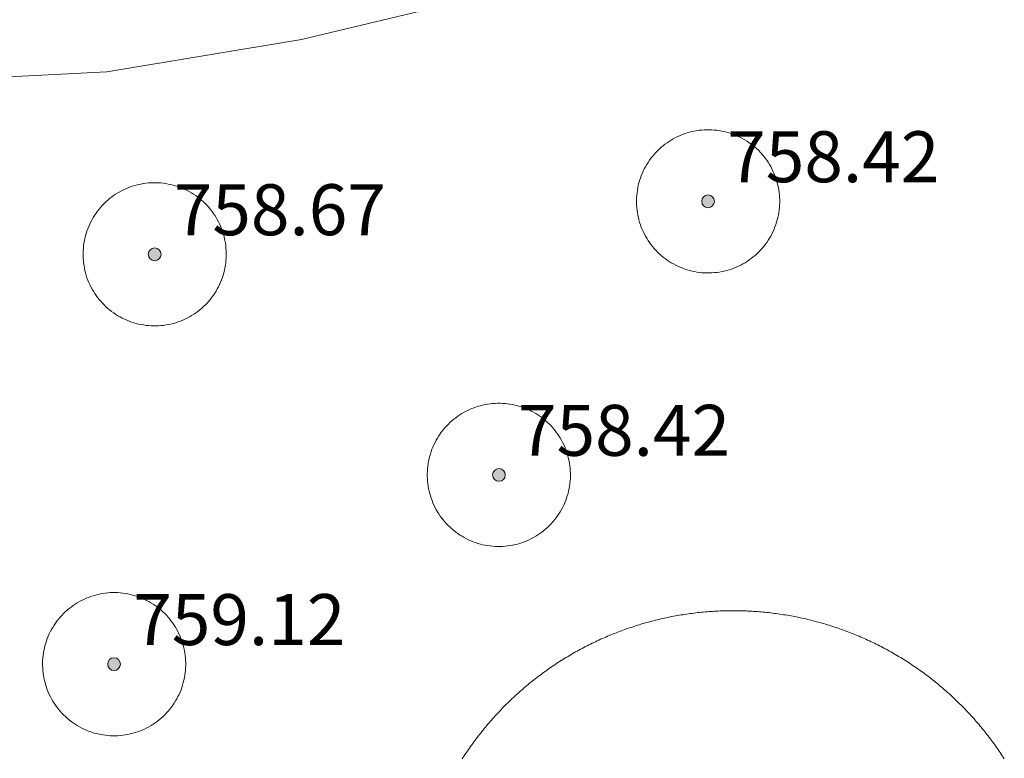
# Model space of a CAD drawing. Units: millimetres. Extents: x 422999 to 424003, y 4489000 to 4489501.
# Drawn here: x 423237 to 423253, y 4489370 to 4489382 of the extents above; entities that cross this region are included whole.
import ezdxf

# ---------------------------------------------------------------- set-up
doc = ezdxf.new("R2010")
doc.units = ezdxf.units.MM
doc.header["$MEASUREMENT"] = 0
for name, color, linetype, lineweight in [('f050002l_curvanivel_cgn', 23, 'Continuous', 9), ('f050009p_puntocotaconstruccionelevada', 211, 'Continuous', 9), ('f070057s_edificacionligera', 11, 'Continuous', 9), ('f070058l_elementoconstruido_bordillo', 30, 'Continuous', 9)]:
    doc.layers.add(name, color=color, linetype=linetype, lineweight=lineweight)
doc.styles.add('Style-s7210005_h', font='txt')

# ---------------------------------------------------------------- blocks, each defined once
blk = doc.blocks.new('punto_cota_construccion_elevada')
at = {"layer": 'f050009p_puntocotaconstruccionelevada'}
h = blk.add_hatch(color=256, dxfattribs=at)
h.dxf.hatch_style = 1
edge = h.paths.add_edge_path()
edge.add_arc((0, 0), 0.1, 0, 360)
blk.add_circle((0, 0), 0.1, dxfattribs=at)

msp = doc.modelspace()

# ---------------------------------------------------------------- linework, layer by layer
at = {"layer": 'f050002l_curvanivel_cgn'}
msp.add_polyline3d([(423225.807, 4489372.651, 758), (423225.831, 4489373.403, 758), (423226.156, 4489375.022, 758), (423226.452, 4489375.835, 758), (423227.165, 4489377.083, 758), (423227.861, 4489377.887, 758), (423229.201, 4489379.043, 758), (423230.16, 4489379.627, 758), (423231.28, 4489380.064, 758), (423232.458, 4489380.329, 758), (423233.947, 4489380.497, 758), (423238.656, 4489380.738, 758), (423241.715, 4489381.245, 758), (423244.852, 4489381.999, 758)], dxfattribs=at)
at = {"layer": 'f070057s_edificacionligera'}
for points in [[(423249.121, 4489379.182, 758.827), (423249.104, 4489379.217, 758.827), (423249.085, 4489379.252, 758.827), (423249.066, 4489379.286, 758.827), (423249.045, 4489379.319, 758.827), (423249.023, 4489379.351, 758.827), (423249, 4489379.383, 758.827), (423248.976, 4489379.414, 758.827), (423248.95, 4489379.444, 758.827), (423248.924, 4489379.473, 758.827), (423248.897, 4489379.502, 758.827), (423248.868, 4489379.529, 758.827), (423248.839, 4489379.555, 758.827), (423248.809, 4489379.58, 758.827), (423248.778, 4489379.604, 758.827), (423248.746, 4489379.627, 758.827), (423248.714, 4489379.649, 758.827), (423248.681, 4489379.67, 758.827), (423248.647, 4489379.69, 758.827), (423248.612, 4489379.708, 758.827), (423248.577, 4489379.725, 758.827), (423248.541, 4489379.741, 758.827), (423248.504, 4489379.756, 758.827), (423248.467, 4489379.769, 758.827), (423248.43, 4489379.781, 758.827), (423248.392, 4489379.792, 758.827), (423248.354, 4489379.802, 758.827), (423248.316, 4489379.81, 758.827), (423248.277, 4489379.816, 758.827), (423248.238, 4489379.822, 758.827), (423248.199, 4489379.826, 758.827), (423248.16, 4489379.829, 758.827), (423248.121, 4489379.83, 758.827), (423248.082, 4489379.83, 758.827), (423248.042, 4489379.829, 758.827), (423248.003, 4489379.826, 758.827), (423247.964, 4489379.822, 758.827), (423247.925, 4489379.816, 758.827), (423247.887, 4489379.809, 758.827), (423247.848, 4489379.801, 758.827), (423247.81, 4489379.792, 758.827), (423247.773, 4489379.781, 758.827), (423247.735, 4489379.769, 758.827), (423247.698, 4489379.755, 758.827), (423247.662, 4489379.74, 758.827), (423247.626, 4489379.724, 758.827), (423247.591, 4489379.707, 758.827), (423247.556, 4489379.689, 758.827), (423247.522, 4489379.669, 758.827), (423247.489, 4489379.648, 758.827), (423247.457, 4489379.626, 758.827), (423247.425, 4489379.603, 758.827), (423247.394, 4489379.579, 758.827), (423247.364, 4489379.554, 758.827), (423247.335, 4489379.527, 758.827), (423247.306, 4489379.5, 758.827), (423247.279, 4489379.472, 758.827), (423247.253, 4489379.443, 758.827), (423247.228, 4489379.412, 758.827), (423247.204, 4489379.382, 758.827), (423247.181, 4489379.35, 758.827), (423247.159, 4489379.317, 758.827), (423247.138, 4489379.284, 758.827), (423247.118, 4489379.25, 758.827), (423247.1, 4489379.215, 758.827), (423247.083, 4489379.18, 758.827), (423247.067, 4489379.144, 758.827), (423247.052, 4489379.108, 758.827), (423247.039, 4489379.071, 758.827), (423247.027, 4489379.033, 758.827), (423247.016, 4489378.996, 758.827), (423247.006, 4489378.958, 758.827), (423246.998, 4489378.919, 758.827), (423246.992, 4489378.881, 758.827), (423246.986, 4489378.842, 758.827), (423246.982, 4489378.803, 758.827), (423246.979, 4489378.763, 758.827), (423246.978, 4489378.724, 758.827), (423246.978, 4489378.685, 758.827), (423246.979, 4489378.646, 758.827), (423246.982, 4489378.607, 758.827), (423246.986, 4489378.568, 758.827), (423246.992, 4489378.529, 758.827), (423246.999, 4489378.49, 758.827), (423247.007, 4489378.452, 758.827), (423247.016, 4489378.414, 758.827), (423247.027, 4489378.376, 758.827), (423247.04, 4489378.339, 758.827), (423247.053, 4489378.302, 758.827), (423247.068, 4489378.265, 758.827), (423247.084, 4489378.23, 758.827), (423247.101, 4489378.194, 758.827), (423247.119, 4489378.16, 758.827), (423247.139, 4489378.126, 758.827), (423247.16, 4489378.092, 758.827), (423247.182, 4489378.06, 758.827), (423247.205, 4489378.028, 758.827), (423247.229, 4489377.997, 758.827), (423247.254, 4489377.967, 758.827), (423247.281, 4489377.938, 758.827), (423247.308, 4489377.91, 758.827), (423247.336, 4489377.883, 758.827), (423247.365, 4489377.856, 758.827), (423247.396, 4489377.831, 758.827), (423247.426, 4489377.807, 758.827), (423247.458, 4489377.784, 758.827), (423247.491, 4489377.762, 758.827), (423247.524, 4489377.741, 758.827), (423247.558, 4489377.722, 758.827), (423247.593, 4489377.703, 758.827), (423247.628, 4489377.686, 758.827), (423247.664, 4489377.67, 758.827), (423247.7, 4489377.656, 758.827), (423247.737, 4489377.642, 758.827), (423247.775, 4489377.63, 758.827), (423247.812, 4489377.619, 758.827), (423247.85, 4489377.61, 758.827), (423247.889, 4489377.602, 758.827), (423247.927, 4489377.595, 758.827), (423247.966, 4489377.589, 758.827), (423248.005, 4489377.585, 758.827), (423248.045, 4489377.583, 758.827), (423248.084, 4489377.581, 758.827), (423248.123, 4489377.581, 758.827), (423248.162, 4489377.583, 758.827), (423248.201, 4489377.586, 758.827), (423248.24, 4489377.59, 758.827), (423248.279, 4489377.595, 758.827), (423248.318, 4489377.602, 758.827), (423248.356, 4489377.61, 758.827), (423248.394, 4489377.62, 758.827), (423248.432, 4489377.631, 758.827), (423248.469, 4489377.643, 758.827), (423248.506, 4489377.656, 758.827), (423248.543, 4489377.671, 758.827), (423248.579, 4489377.687, 758.827), (423248.614, 4489377.704, 758.827), (423248.648, 4489377.723, 758.827), (423248.682, 4489377.742, 758.827), (423248.716, 4489377.763, 758.827), (423248.748, 4489377.785, 758.827), (423248.78, 4489377.808, 758.827), (423248.811, 4489377.832, 758.827), (423248.841, 4489377.858, 758.827), (423248.87, 4489377.884, 758.827), (423248.898, 4489377.911, 758.827), (423248.925, 4489377.94, 758.827), (423248.952, 4489377.969, 758.827), (423248.977, 4489377.999, 758.827), (423249.001, 4489378.03, 758.827), (423249.024, 4489378.062, 758.827), (423249.046, 4489378.094, 758.827), (423249.067, 4489378.127, 758.827), (423249.086, 4489378.161, 758.827), (423249.105, 4489378.196, 758.827), (423249.122, 4489378.231, 758.827), (423249.138, 4489378.267, 758.827), (423249.152, 4489378.304, 758.827), (423249.166, 4489378.341, 758.827), (423249.178, 4489378.378, 758.827), (423249.189, 4489378.416, 758.827), (423249.198, 4489378.454, 758.827), (423249.206, 4489378.492, 758.827), (423249.213, 4489378.531, 758.827), (423249.219, 4489378.57, 758.827), (423249.223, 4489378.609, 758.827), (423249.225, 4489378.648, 758.827), (423249.227, 4489378.687, 758.827), (423249.227, 4489378.726, 758.827), (423249.225, 4489378.766, 758.827), (423249.222, 4489378.805, 758.827), (423249.218, 4489378.844, 758.827), (423249.213, 4489378.883, 758.827), (423249.206, 4489378.921, 758.827), (423249.198, 4489378.96, 758.827), (423249.188, 4489378.998, 758.827), (423249.177, 4489379.035, 758.827), (423249.165, 4489379.073, 758.827), (423249.152, 4489379.11, 758.827), (423249.137, 4489379.146, 758.827)], [(423240.429, 4489378.351, 758.827), (423240.412, 4489378.386, 758.827), (423240.393, 4489378.42, 758.827), (423240.374, 4489378.454, 758.827), (423240.353, 4489378.488, 758.827), (423240.331, 4489378.52, 758.827), (423240.308, 4489378.552, 758.827), (423240.283, 4489378.583, 758.827), (423240.258, 4489378.613, 758.827), (423240.232, 4489378.642, 758.827), (423240.205, 4489378.67, 758.827), (423240.176, 4489378.697, 758.827), (423240.147, 4489378.724, 758.827), (423240.117, 4489378.749, 758.827), (423240.086, 4489378.773, 758.827), (423240.054, 4489378.796, 758.827), (423240.022, 4489378.818, 758.827), (423239.988, 4489378.839, 758.827), (423239.954, 4489378.858, 758.827), (423239.92, 4489378.877, 758.827), (423239.884, 4489378.894, 758.827), (423239.849, 4489378.91, 758.827), (423239.812, 4489378.925, 758.827), (423239.775, 4489378.938, 758.827), (423239.738, 4489378.95, 758.827), (423239.7, 4489378.961, 758.827), (423239.662, 4489378.97, 758.827), (423239.624, 4489378.978, 758.827), (423239.585, 4489378.985, 758.827), (423239.546, 4489378.991, 758.827), (423239.507, 4489378.995, 758.827), (423239.468, 4489378.997, 758.827), (423239.429, 4489378.999, 758.827), (423239.39, 4489378.999, 758.827), (423239.35, 4489378.997, 758.827), (423239.311, 4489378.994, 758.827), (423239.272, 4489378.99, 758.827), (423239.233, 4489378.985, 758.827), (423239.195, 4489378.978, 758.827), (423239.156, 4489378.97, 758.827), (423239.118, 4489378.96, 758.827), (423239.08, 4489378.949, 758.827), (423239.043, 4489378.937, 758.827), (423239.006, 4489378.924, 758.827), (423238.97, 4489378.909, 758.827), (423238.934, 4489378.893, 758.827), (423238.899, 4489378.876, 758.827), (423238.864, 4489378.857, 758.827), (423238.83, 4489378.838, 758.827), (423238.797, 4489378.817, 758.827), (423238.764, 4489378.795, 758.827), (423238.733, 4489378.772, 758.827), (423238.702, 4489378.748, 758.827), (423238.672, 4489378.722, 758.827), (423238.643, 4489378.696, 758.827), (423238.614, 4489378.669, 758.827), (423238.587, 4489378.64, 758.827), (423238.561, 4489378.611, 758.827), (423238.536, 4489378.581, 758.827), (423238.512, 4489378.55, 758.827), (423238.489, 4489378.518, 758.827), (423238.467, 4489378.486, 758.827), (423238.446, 4489378.453, 758.827), (423238.426, 4489378.419, 758.827), (423238.408, 4489378.384, 758.827), (423238.391, 4489378.349, 758.827), (423238.375, 4489378.313, 758.827), (423238.36, 4489378.276, 758.827), (423238.347, 4489378.239, 758.827), (423238.335, 4489378.202, 758.827), (423238.324, 4489378.164, 758.827), (423238.314, 4489378.126, 758.827), (423238.306, 4489378.088, 758.827), (423238.299, 4489378.049, 758.827), (423238.294, 4489378.01, 758.827), (423238.29, 4489377.971, 758.827), (423238.287, 4489377.932, 758.827), (423238.286, 4489377.893, 758.827), (423238.286, 4489377.854, 758.827), (423238.287, 4489377.814, 758.827), (423238.29, 4489377.775, 758.827), (423238.294, 4489377.736, 758.827), (423238.3, 4489377.697, 758.827), (423238.307, 4489377.659, 758.827), (423238.315, 4489377.62, 758.827), (423238.324, 4489377.582, 758.827), (423238.335, 4489377.545, 758.827), (423238.347, 4489377.507, 758.827), (423238.361, 4489377.47, 758.827), (423238.376, 4489377.434, 758.827), (423238.392, 4489377.398, 758.827), (423238.409, 4489377.363, 758.827), (423238.427, 4489377.328, 758.827), (423238.447, 4489377.294, 758.827), (423238.468, 4489377.261, 758.827), (423238.49, 4489377.229, 758.827), (423238.513, 4489377.197, 758.827), (423238.537, 4489377.166, 758.827), (423238.562, 4489377.136, 758.827), (423238.589, 4489377.107, 758.827), (423238.616, 4489377.079, 758.827), (423238.644, 4489377.051, 758.827), (423238.673, 4489377.025, 758.827), (423238.703, 4489377, 758.827), (423238.734, 4489376.976, 758.827), (423238.766, 4489376.953, 758.827), (423238.799, 4489376.931, 758.827), (423238.832, 4489376.91, 758.827), (423238.866, 4489376.89, 758.827), (423238.901, 4489376.872, 758.827), (423238.936, 4489376.855, 758.827), (423238.972, 4489376.839, 758.827), (423239.008, 4489376.824, 758.827), (423239.045, 4489376.811, 758.827), (423239.082, 4489376.799, 758.827), (423239.12, 4489376.788, 758.827), (423239.158, 4489376.779, 758.827), (423239.197, 4489376.77, 758.827), (423239.235, 4489376.764, 758.827), (423239.274, 4489376.758, 758.827), (423239.313, 4489376.754, 758.827), (423239.352, 4489376.751, 758.827), (423239.392, 4489376.75, 758.827), (423239.431, 4489376.75, 758.827), (423239.47, 4489376.752, 758.827), (423239.509, 4489376.754, 758.827), (423239.548, 4489376.758, 758.827), (423239.587, 4489376.764, 758.827), (423239.626, 4489376.771, 758.827), (423239.664, 4489376.779, 758.827), (423239.702, 4489376.789, 758.827), (423239.74, 4489376.799, 758.827), (423239.777, 4489376.812, 758.827), (423239.814, 4489376.825, 758.827), (423239.851, 4489376.84, 758.827), (423239.886, 4489376.856, 758.827), (423239.922, 4489376.873, 758.827), (423239.956, 4489376.891, 758.827), (423239.99, 4489376.911, 758.827), (423240.024, 4489376.932, 758.827), (423240.056, 4489376.954, 758.827), (423240.088, 4489376.977, 758.827), (423240.119, 4489377.001, 758.827), (423240.149, 4489377.026, 758.827), (423240.178, 4489377.053, 758.827), (423240.206, 4489377.08, 758.827), (423240.233, 4489377.108, 758.827), (423240.26, 4489377.137, 758.827), (423240.285, 4489377.168, 758.827), (423240.309, 4489377.199, 758.827), (423240.332, 4489377.23, 758.827), (423240.354, 4489377.263, 758.827), (423240.375, 4489377.296, 758.827), (423240.394, 4489377.33, 758.827), (423240.413, 4489377.365, 758.827), (423240.43, 4489377.4, 758.827), (423240.446, 4489377.436, 758.827), (423240.46, 4489377.472, 758.827), (423240.474, 4489377.509, 758.827), (423240.486, 4489377.547, 758.827), (423240.497, 4489377.584, 758.827), (423240.506, 4489377.622, 758.827), (423240.514, 4489377.661, 758.827), (423240.521, 4489377.7, 758.827), (423240.526, 4489377.738, 758.827), (423240.53, 4489377.777, 758.827), (423240.533, 4489377.817, 758.827), (423240.535, 4489377.856, 758.827), (423240.534, 4489377.895, 758.827), (423240.533, 4489377.934, 758.827), (423240.53, 4489377.973, 758.827), (423240.526, 4489378.012, 758.827), (423240.521, 4489378.051, 758.827), (423240.514, 4489378.09, 758.827), (423240.506, 4489378.128, 758.827), (423240.496, 4489378.166, 758.827), (423240.485, 4489378.204, 758.827), (423240.473, 4489378.241, 758.827), (423240.46, 4489378.278, 758.827), (423240.445, 4489378.315, 758.827)], [(423245.834, 4489374.886, 758.827), (423245.817, 4489374.922, 758.827), (423245.799, 4489374.956, 758.827), (423245.779, 4489374.99, 758.827), (423245.758, 4489375.023, 758.827), (423245.736, 4489375.056, 758.827), (423245.713, 4489375.088, 758.827), (423245.689, 4489375.119, 758.827), (423245.664, 4489375.149, 758.827), (423245.637, 4489375.178, 758.827), (423245.61, 4489375.206, 758.827), (423245.582, 4489375.233, 758.827), (423245.552, 4489375.259, 758.827), (423245.522, 4489375.285, 758.827), (423245.491, 4489375.309, 758.827), (423245.46, 4489375.332, 758.827), (423245.427, 4489375.354, 758.827), (423245.394, 4489375.374, 758.827), (423245.36, 4489375.394, 758.827), (423245.325, 4489375.412, 758.827), (423245.29, 4489375.43, 758.827), (423245.254, 4489375.446, 758.827), (423245.218, 4489375.46, 758.827), (423245.181, 4489375.474, 758.827), (423245.143, 4489375.486, 758.827), (423245.106, 4489375.496, 758.827), (423245.067, 4489375.506, 758.827), (423245.029, 4489375.514, 758.827), (423244.99, 4489375.521, 758.827), (423244.952, 4489375.526, 758.827), (423244.913, 4489375.53, 758.827), (423244.873, 4489375.533, 758.827), (423244.834, 4489375.534, 758.827), (423244.795, 4489375.534, 758.827), (423244.756, 4489375.533, 758.827), (423244.717, 4489375.53, 758.827), (423244.677, 4489375.526, 758.827), (423244.639, 4489375.521, 758.827), (423244.6, 4489375.514, 758.827), (423244.562, 4489375.505, 758.827), (423244.524, 4489375.496, 758.827), (423244.486, 4489375.485, 758.827), (423244.448, 4489375.473, 758.827), (423244.412, 4489375.459, 758.827), (423244.375, 4489375.445, 758.827), (423244.339, 4489375.429, 758.827), (423244.304, 4489375.411, 758.827), (423244.27, 4489375.393, 758.827), (423244.236, 4489375.373, 758.827), (423244.202, 4489375.353, 758.827), (423244.17, 4489375.331, 758.827), (423244.138, 4489375.307, 758.827), (423244.107, 4489375.283, 758.827), (423244.077, 4489375.258, 758.827), (423244.048, 4489375.232, 758.827), (423244.02, 4489375.204, 758.827), (423243.992, 4489375.176, 758.827), (423243.966, 4489375.147, 758.827), (423243.941, 4489375.117, 758.827), (423243.917, 4489375.086, 758.827), (423243.894, 4489375.054, 758.827), (423243.872, 4489375.022, 758.827), (423243.851, 4489374.988, 758.827), (423243.832, 4489374.954, 758.827), (423243.813, 4489374.92, 758.827), (423243.796, 4489374.884, 758.827), (423243.78, 4489374.848, 758.827), (423243.765, 4489374.812, 758.827), (423243.752, 4489374.775, 758.827), (423243.74, 4489374.738, 758.827), (423243.729, 4489374.7, 758.827), (423243.72, 4489374.662, 758.827), (423243.712, 4489374.624, 758.827), (423243.705, 4489374.585, 758.827), (423243.699, 4489374.546, 758.827), (423243.695, 4489374.507, 758.827), (423243.693, 4489374.468, 758.827), (423243.691, 4489374.429, 758.827), (423243.691, 4489374.389, 758.827), (423243.693, 4489374.35, 758.827), (423243.696, 4489374.311, 758.827), (423243.7, 4489374.272, 758.827), (423243.705, 4489374.233, 758.827), (423243.712, 4489374.194, 758.827), (423243.72, 4489374.156, 758.827), (423243.73, 4489374.118, 758.827), (423243.741, 4489374.08, 758.827), (423243.753, 4489374.043, 758.827), (423243.766, 4489374.006, 758.827), (423243.781, 4489373.97, 758.827), (423243.797, 4489373.934, 758.827), (423243.814, 4489373.899, 758.827), (423243.833, 4489373.864, 758.827), (423243.852, 4489373.83, 758.827), (423243.873, 4489373.797, 758.827), (423243.895, 4489373.764, 758.827), (423243.918, 4489373.733, 758.827), (423243.942, 4489373.702, 758.827), (423243.968, 4489373.672, 758.827), (423243.994, 4489373.642, 758.827), (423244.021, 4489373.614, 758.827), (423244.049, 4489373.587, 758.827), (423244.079, 4489373.561, 758.827), (423244.109, 4489373.536, 758.827), (423244.14, 4489373.511, 758.827), (423244.171, 4489373.488, 758.827), (423244.204, 4489373.466, 758.827), (423244.237, 4489373.446, 758.827), (423244.271, 4489373.426, 758.827), (423244.306, 4489373.408, 758.827), (423244.341, 4489373.391, 758.827), (423244.377, 4489373.375, 758.827), (423244.414, 4489373.36, 758.827), (423244.45, 4489373.347, 758.827), (423244.488, 4489373.334, 758.827), (423244.526, 4489373.324, 758.827), (423244.564, 4489373.314, 758.827), (423244.602, 4489373.306, 758.827), (423244.641, 4489373.299, 758.827), (423244.68, 4489373.294, 758.827), (423244.719, 4489373.29, 758.827), (423244.758, 4489373.287, 758.827), (423244.797, 4489373.286, 758.827), (423244.836, 4489373.286, 758.827), (423244.875, 4489373.287, 758.827), (423244.915, 4489373.29, 758.827), (423244.954, 4489373.294, 758.827), (423244.993, 4489373.3, 758.827), (423245.031, 4489373.306, 758.827), (423245.07, 4489373.315, 758.827), (423245.108, 4489373.324, 758.827), (423245.145, 4489373.335, 758.827), (423245.183, 4489373.347, 758.827), (423245.22, 4489373.361, 758.827), (423245.256, 4489373.375, 758.827), (423245.292, 4489373.391, 758.827), (423245.327, 4489373.409, 758.827), (423245.362, 4489373.427, 758.827), (423245.396, 4489373.447, 758.827), (423245.429, 4489373.468, 758.827), (423245.461, 4489373.49, 758.827), (423245.493, 4489373.513, 758.827), (423245.524, 4489373.537, 758.827), (423245.554, 4489373.562, 758.827), (423245.583, 4489373.588, 758.827), (423245.611, 4489373.616, 758.827), (423245.639, 4489373.644, 758.827), (423245.665, 4489373.673, 758.827), (423245.69, 4489373.703, 758.827), (423245.714, 4489373.734, 758.827), (423245.737, 4489373.766, 758.827), (423245.759, 4489373.799, 758.827), (423245.78, 4489373.832, 758.827), (423245.8, 4489373.866, 758.827), (423245.818, 4489373.901, 758.827), (423245.835, 4489373.936, 758.827), (423245.851, 4489373.972, 758.827), (423245.866, 4489374.008, 758.827), (423245.879, 4489374.045, 758.827), (423245.891, 4489374.082, 758.827), (423245.902, 4489374.12, 758.827), (423245.911, 4489374.158, 758.827), (423245.92, 4489374.197, 758.827), (423245.926, 4489374.235, 758.827), (423245.932, 4489374.274, 758.827), (423245.936, 4489374.313, 758.827), (423245.939, 4489374.352, 758.827), (423245.94, 4489374.392, 758.827), (423245.94, 4489374.431, 758.827), (423245.938, 4489374.47, 758.827), (423245.936, 4489374.509, 758.827), (423245.932, 4489374.548, 758.827), (423245.926, 4489374.587, 758.827), (423245.919, 4489374.626, 758.827), (423245.911, 4489374.664, 758.827), (423245.901, 4489374.702, 758.827), (423245.891, 4489374.74, 758.827), (423245.878, 4489374.777, 758.827), (423245.865, 4489374.814, 758.827), (423245.85, 4489374.85, 758.827)], [(423239.792, 4489371.914, 758.827), (423239.775, 4489371.949, 758.827), (423239.756, 4489371.984, 758.827), (423239.737, 4489372.018, 758.827), (423239.716, 4489372.051, 758.827), (423239.694, 4489372.084, 758.827), (423239.671, 4489372.115, 758.827), (423239.647, 4489372.146, 758.827), (423239.621, 4489372.176, 758.827), (423239.595, 4489372.205, 758.827), (423239.568, 4489372.234, 758.827), (423239.539, 4489372.261, 758.827), (423239.51, 4489372.287, 758.827), (423239.48, 4489372.312, 758.827), (423239.449, 4489372.336, 758.827), (423239.417, 4489372.359, 758.827), (423239.385, 4489372.381, 758.827), (423239.352, 4489372.402, 758.827), (423239.318, 4489372.422, 758.827), (423239.283, 4489372.44, 758.827), (423239.248, 4489372.457, 758.827), (423239.212, 4489372.473, 758.827), (423239.175, 4489372.488, 758.827), (423239.138, 4489372.501, 758.827), (423239.101, 4489372.513, 758.827), (423239.063, 4489372.524, 758.827), (423239.025, 4489372.534, 758.827), (423238.987, 4489372.542, 758.827), (423238.948, 4489372.549, 758.827), (423238.909, 4489372.554, 758.827), (423238.87, 4489372.558, 758.827), (423238.831, 4489372.561, 758.827), (423238.792, 4489372.562, 758.827), (423238.753, 4489372.562, 758.827), (423238.713, 4489372.561, 758.827), (423238.674, 4489372.558, 758.827), (423238.635, 4489372.554, 758.827), (423238.596, 4489372.548, 758.827), (423238.558, 4489372.541, 758.827), (423238.519, 4489372.533, 758.827), (423238.481, 4489372.524, 758.827), (423238.444, 4489372.513, 758.827), (423238.406, 4489372.501, 758.827), (423238.369, 4489372.487, 758.827), (423238.333, 4489372.472, 758.827), (423238.297, 4489372.456, 758.827), (423238.262, 4489372.439, 758.827), (423238.227, 4489372.421, 758.827), (423238.193, 4489372.401, 758.827), (423238.16, 4489372.38, 758.827), (423238.128, 4489372.358, 758.827), (423238.096, 4489372.335, 758.827), (423238.065, 4489372.311, 758.827), (423238.035, 4489372.286, 758.827), (423238.006, 4489372.259, 758.827), (423237.978, 4489372.232, 758.827), (423237.95, 4489372.204, 758.827), (423237.924, 4489372.175, 758.827), (423237.899, 4489372.145, 758.827), (423237.875, 4489372.114, 758.827), (423237.852, 4489372.082, 758.827), (423237.83, 4489372.049, 758.827), (423237.809, 4489372.016, 758.827), (423237.789, 4489371.982, 758.827), (423237.771, 4489371.947, 758.827), (423237.754, 4489371.912, 758.827), (423237.738, 4489371.876, 758.827), (423237.723, 4489371.84, 758.827), (423237.71, 4489371.803, 758.827), (423237.698, 4489371.766, 758.827), (423237.687, 4489371.728, 758.827), (423237.678, 4489371.69, 758.827), (423237.669, 4489371.651, 758.827), (423237.663, 4489371.613, 758.827), (423237.657, 4489371.574, 758.827), (423237.653, 4489371.535, 758.827), (423237.65, 4489371.496, 758.827), (423237.649, 4489371.456, 758.827), (423237.649, 4489371.417, 758.827), (423237.651, 4489371.378, 758.827), (423237.653, 4489371.339, 758.827), (423237.657, 4489371.3, 758.827), (423237.663, 4489371.261, 758.827), (423237.67, 4489371.222, 758.827), (423237.678, 4489371.184, 758.827), (423237.688, 4489371.146, 758.827), (423237.698, 4489371.108, 758.827), (423237.711, 4489371.071, 758.827), (423237.724, 4489371.034, 758.827), (423237.739, 4489370.997, 758.827), (423237.755, 4489370.962, 758.827), (423237.772, 4489370.926, 758.827), (423237.79, 4489370.892, 758.827), (423237.81, 4489370.858, 758.827), (423237.831, 4489370.824, 758.827), (423237.853, 4489370.792, 758.827), (423237.876, 4489370.76, 758.827), (423237.9, 4489370.729, 758.827), (423237.925, 4489370.699, 758.827), (423237.952, 4489370.67, 758.827), (423237.979, 4489370.642, 758.827), (423238.007, 4489370.615, 758.827), (423238.036, 4489370.588, 758.827), (423238.067, 4489370.563, 758.827), (423238.098, 4489370.539, 758.827), (423238.129, 4489370.516, 758.827), (423238.162, 4489370.494, 758.827), (423238.195, 4489370.473, 758.827), (423238.229, 4489370.454, 758.827), (423238.264, 4489370.435, 758.827), (423238.299, 4489370.418, 758.827), (423238.335, 4489370.402, 758.827), (423238.371, 4489370.388, 758.827), (423238.408, 4489370.374, 758.827), (423238.446, 4489370.362, 758.827), (423238.483, 4489370.351, 758.827), (423238.521, 4489370.342, 758.827), (423238.56, 4489370.334, 758.827), (423238.599, 4489370.327, 758.827), (423238.637, 4489370.322, 758.827), (423238.676, 4489370.317, 758.827), (423238.716, 4489370.315, 758.827), (423238.755, 4489370.313, 758.827), (423238.794, 4489370.314, 758.827), (423238.833, 4489370.315, 758.827), (423238.872, 4489370.318, 758.827), (423238.911, 4489370.322, 758.827), (423238.95, 4489370.327, 758.827), (423238.989, 4489370.334, 758.827), (423239.027, 4489370.342, 758.827), (423239.065, 4489370.352, 758.827), (423239.103, 4489370.363, 758.827), (423239.14, 4489370.375, 758.827), (423239.177, 4489370.388, 758.827), (423239.214, 4489370.403, 758.827), (423239.25, 4489370.419, 758.827), (423239.285, 4489370.436, 758.827), (423239.319, 4489370.455, 758.827), (423239.353, 4489370.474, 758.827), (423239.387, 4489370.495, 758.827), (423239.419, 4489370.517, 758.827), (423239.451, 4489370.54, 758.827), (423239.482, 4489370.565, 758.827), (423239.512, 4489370.59, 758.827), (423239.541, 4489370.616, 758.827), (423239.569, 4489370.643, 758.827), (423239.596, 4489370.672, 758.827), (423239.623, 4489370.701, 758.827), (423239.648, 4489370.731, 758.827), (423239.672, 4489370.762, 758.827), (423239.695, 4489370.794, 758.827), (423239.717, 4489370.826, 758.827), (423239.738, 4489370.86, 758.827), (423239.757, 4489370.894, 758.827), (423239.776, 4489370.928, 758.827), (423239.793, 4489370.964, 758.827), (423239.809, 4489370.999, 758.827), (423239.824, 4489371.036, 758.827), (423239.837, 4489371.073, 758.827), (423239.849, 4489371.11, 758.827), (423239.86, 4489371.148, 758.827), (423239.869, 4489371.186, 758.827), (423239.877, 4489371.224, 758.827), (423239.884, 4489371.263, 758.827), (423239.89, 4489371.302, 758.827), (423239.894, 4489371.341, 758.827), (423239.896, 4489371.38, 758.827), (423239.898, 4489371.419, 758.827), (423239.898, 4489371.458, 758.827), (423239.896, 4489371.498, 758.827), (423239.893, 4489371.537, 758.827), (423239.889, 4489371.576, 758.827), (423239.884, 4489371.615, 758.827), (423239.877, 4489371.653, 758.827), (423239.869, 4489371.692, 758.827), (423239.859, 4489371.73, 758.827), (423239.848, 4489371.768, 758.827), (423239.836, 4489371.805, 758.827), (423239.823, 4489371.842, 758.827), (423239.808, 4489371.878, 758.827)]]:
    msp.add_polyline3d(points, close=True, dxfattribs=at)
at = {"layer": 'f070058l_elementoconstruido_bordillo'}
msp.add_polyline3d([(423252.754, 4489369.95, 757.51), (423252.738, 4489369.975, 757.51), (423252.722, 4489370, 757.51), (423252.706, 4489370.024, 757.51), (423252.69, 4489370.049, 757.51), (423252.673, 4489370.073, 757.51), (423252.657, 4489370.097, 757.51), (423252.64, 4489370.121, 757.51), (423252.623, 4489370.145, 757.51), (423252.606, 4489370.169, 757.51), (423252.589, 4489370.193, 757.51), (423252.571, 4489370.217, 757.51), (423252.554, 4489370.241, 757.51), (423252.536, 4489370.264, 757.51), (423252.518, 4489370.288, 757.51), (423252.5, 4489370.311, 757.51), (423252.482, 4489370.334, 757.51), (423252.464, 4489370.357, 757.51), (423252.446, 4489370.38, 757.51), (423252.427, 4489370.403, 757.51), (423252.409, 4489370.426, 757.51), (423252.39, 4489370.449, 757.51), (423252.371, 4489370.471, 757.51), (423252.352, 4489370.494, 757.51), (423252.333, 4489370.516, 757.51), (423252.314, 4489370.538, 757.51), (423252.295, 4489370.561, 757.51), (423252.275, 4489370.583, 757.51), (423252.255, 4489370.605, 757.51), (423252.236, 4489370.626, 757.51), (423252.216, 4489370.648, 757.51), (423252.196, 4489370.67, 757.51), (423252.176, 4489370.691, 757.51), (423252.155, 4489370.712, 757.51), (423252.135, 4489370.734, 757.51), (423252.115, 4489370.755, 757.51), (423252.094, 4489370.776, 757.51), (423252.073, 4489370.797, 757.51), (423252.052, 4489370.817, 757.51), (423252.031, 4489370.838, 757.51), (423252.01, 4489370.858, 757.51), (423251.989, 4489370.879, 757.51), (423251.968, 4489370.899, 757.54), (423251.946, 4489370.919, 757.54), (423251.925, 4489370.939, 757.54), (423251.903, 4489370.959, 757.54), (423251.881, 4489370.979, 757.54), (423251.859, 4489370.998, 757.54), (423251.837, 4489371.018, 757.54), (423251.815, 4489371.037, 757.54), (423251.793, 4489371.057, 757.54), (423251.77, 4489371.076, 757.54), (423251.748, 4489371.095, 757.54), (423251.725, 4489371.114, 757.54), (423251.703, 4489371.132, 757.54), (423251.68, 4489371.151, 757.54), (423251.657, 4489371.169, 757.53), (423251.634, 4489371.188, 757.53), (423251.611, 4489371.206, 757.53), (423251.588, 4489371.224, 757.53), (423251.564, 4489371.242, 757.53), (423251.541, 4489371.259, 757.53), (423251.517, 4489371.277, 757.53), (423251.494, 4489371.295, 757.53), (423251.47, 4489371.312, 757.53), (423251.446, 4489371.329, 757.53), (423251.422, 4489371.346, 757.53), (423251.398, 4489371.363, 757.53), (423251.374, 4489371.38, 757.53), (423251.35, 4489371.397, 757.53), (423251.325, 4489371.413, 757.53), (423251.301, 4489371.43, 757.53), (423251.276, 4489371.446, 757.53), (423251.252, 4489371.462, 757.53), (423251.227, 4489371.478, 757.53), (423251.202, 4489371.494, 757.53), (423251.177, 4489371.509, 757.53), (423251.152, 4489371.525, 757.53), (423251.127, 4489371.54, 757.53), (423251.102, 4489371.555, 757.53), (423251.077, 4489371.571, 757.53), (423251.051, 4489371.585, 757.53), (423251.026, 4489371.6, 757.53), (423251, 4489371.615, 757.53), (423250.975, 4489371.629, 757.53), (423250.949, 4489371.644, 757.5), (423250.923, 4489371.658, 757.5), (423250.897, 4489371.672, 757.5), (423250.872, 4489371.686, 757.5), (423250.846, 4489371.7, 757.5), (423250.819, 4489371.713, 757.56), (423250.793, 4489371.727, 757.56), (423250.767, 4489371.74, 757.56), (423250.741, 4489371.753, 757.56), (423250.714, 4489371.766, 757.56), (423250.688, 4489371.779, 757.56), (423250.661, 4489371.791, 757.56), (423250.635, 4489371.804, 757.56), (423250.608, 4489371.816, 757.56), (423250.581, 4489371.829, 757.56), (423250.554, 4489371.841, 757.56), (423250.527, 4489371.852, 757.56), (423250.5, 4489371.864, 757.56), (423250.473, 4489371.876, 757.56), (423250.446, 4489371.887, 757.56), (423250.419, 4489371.898, 757.56), (423250.392, 4489371.91, 757.56), (423250.365, 4489371.92, 757.56), (423250.337, 4489371.931, 757.56), (423250.31, 4489371.942, 757.56), (423250.282, 4489371.952, 757.56), (423250.255, 4489371.963, 757.56), (423250.227, 4489371.973, 757.56), (423250.199, 4489371.983, 757.56), (423250.172, 4489371.993, 757.31), (423250.144, 4489372.002, 757.31), (423250.116, 4489372.012, 757.31), (423250.088, 4489372.021, 757.31), (423250.06, 4489372.03, 757.31), (423250.032, 4489372.039, 757.31), (423250.004, 4489372.048, 757.31), (423249.976, 4489372.057, 757.31), (423249.948, 4489372.065, 757.31), (423249.92, 4489372.074, 757.31), (423249.891, 4489372.082, 757.31), (423249.863, 4489372.09, 757.31), (423249.835, 4489372.098, 757.31), (423249.806, 4489372.105, 757.31), (423249.778, 4489372.113, 757.31), (423249.749, 4489372.12, 757.31), (423249.721, 4489372.128, 757.31), (423249.692, 4489372.135, 757.31), (423249.664, 4489372.141, 757.31), (423249.635, 4489372.148, 757.31), (423249.606, 4489372.155, 757.31), (423249.578, 4489372.161, 757.31), (423249.549, 4489372.167, 757.31), (423249.52, 4489372.173, 757.31), (423249.491, 4489372.179, 757.52), (423249.462, 4489372.185, 757.52), (423249.434, 4489372.19, 757.52), (423249.405, 4489372.196, 757.52), (423249.376, 4489372.201, 757.52), (423249.347, 4489372.206, 757.52), (423249.318, 4489372.211, 757.52), (423249.289, 4489372.215, 757.52), (423249.26, 4489372.22, 757.52), (423249.23, 4489372.224, 757.52), (423249.201, 4489372.229, 757.52), (423249.172, 4489372.233, 757.52), (423249.143, 4489372.236, 757.52), (423249.114, 4489372.24, 757.52), (423249.085, 4489372.244, 757.52), (423249.055, 4489372.247, 757.52), (423249.026, 4489372.25, 757.52), (423248.997, 4489372.253, 757.52), (423248.968, 4489372.256, 757.52), (423248.938, 4489372.258, 757.52), (423248.909, 4489372.261, 757.52), (423248.88, 4489372.263, 757.52), (423248.85, 4489372.265, 757.52), (423248.821, 4489372.267, 757.52), (423248.792, 4489372.269, 757.52), (423248.762, 4489372.271, 757.52), (423248.733, 4489372.272, 757.52), (423248.703, 4489372.274, 757.52), (423248.674, 4489372.275, 757.52), (423248.645, 4489372.276, 757.52), (423248.615, 4489372.276, 757.52), (423248.586, 4489372.277, 757.52), (423248.556, 4489372.277, 757.52), (423248.527, 4489372.278, 757.52), (423248.498, 4489372.278, 757.52), (423248.468, 4489372.278, 757.52), (423248.439, 4489372.277, 757.52), (423248.409, 4489372.277, 757.52), (423248.38, 4489372.276, 757.52), (423248.35, 4489372.276, 757.52), (423248.321, 4489372.275, 757.52), (423248.292, 4489372.274, 757.52), (423248.262, 4489372.272, 757.52), (423248.233, 4489372.271, 757.52), (423248.203, 4489372.269, 757.52), (423248.174, 4489372.267, 757.52), (423248.145, 4489372.265, 757.52), (423248.115, 4489372.263, 757.52), (423248.086, 4489372.261, 757.52), (423248.057, 4489372.258, 757.52), (423248.027, 4489372.256, 757.52), (423247.998, 4489372.253, 757.52), (423247.969, 4489372.25, 757.52), (423247.94, 4489372.247, 757.52), (423247.91, 4489372.244, 757.52), (423247.881, 4489372.24, 757.52), (423247.852, 4489372.236, 757.52), (423247.823, 4489372.233, 757.52), (423247.794, 4489372.229, 757.52), (423247.765, 4489372.224, 757.52), (423247.736, 4489372.22, 757.52), (423247.706, 4489372.215, 757.52), (423247.677, 4489372.211, 757.52), (423247.648, 4489372.206, 757.52), (423247.619, 4489372.201, 757.52), (423247.59, 4489372.196, 757.52), (423247.562, 4489372.19, 757.52), (423247.533, 4489372.185, 757.52), (423247.504, 4489372.179, 757.52), (423247.475, 4489372.173, 757.52), (423247.446, 4489372.167, 757.52), (423247.417, 4489372.161, 757.52), (423247.389, 4489372.155, 757.52), (423247.36, 4489372.148, 757.52), (423247.331, 4489372.141, 757.52), (423247.303, 4489372.135, 757.52), (423247.274, 4489372.128, 757.52), (423247.246, 4489372.12, 757.52), (423247.217, 4489372.113, 757.52), (423247.189, 4489372.105, 757.52), (423247.16, 4489372.098, 757.52), (423247.132, 4489372.09, 757.52), (423247.104, 4489372.082, 757.52), (423247.075, 4489372.074, 757.52), (423247.047, 4489372.065, 757.52), (423247.019, 4489372.057, 757.52), (423246.991, 4489372.048, 757.52), (423246.963, 4489372.039, 757.52), (423246.935, 4489372.03, 757.52), (423246.907, 4489372.021, 757.52), (423246.879, 4489372.012, 757.52), (423246.851, 4489372.002, 757.52), (423246.823, 4489371.993, 757.51), (423246.796, 4489371.983, 757.51), (423246.768, 4489371.973, 757.51), (423246.74, 4489371.963, 757.51), (423246.713, 4489371.952, 757.51), (423246.685, 4489371.942, 757.51), (423246.658, 4489371.931, 757.51), (423246.631, 4489371.92, 757.51), (423246.603, 4489371.91, 757.51), (423246.576, 4489371.898, 757.51), (423246.549, 4489371.887, 757.51), (423246.522, 4489371.876, 757.51), (423246.495, 4489371.864, 757.51), (423246.468, 4489371.852, 757.51), (423246.441, 4489371.841, 757.51), (423246.414, 4489371.829, 757.51), (423246.387, 4489371.816, 757.51), (423246.36, 4489371.804, 757.51), (423246.334, 4489371.791, 757.52), (423246.307, 4489371.779, 757.52), (423246.281, 4489371.766, 757.52), (423246.254, 4489371.753, 757.52), (423246.228, 4489371.74, 757.52), (423246.202, 4489371.727, 757.52), (423246.176, 4489371.713, 757.52), (423246.15, 4489371.7, 757.52), (423246.124, 4489371.686, 757.52), (423246.098, 4489371.672, 757.52), (423246.072, 4489371.658, 757.52), (423246.046, 4489371.644, 757.52), (423246.02, 4489371.629, 757.52), (423245.995, 4489371.615, 757.52), (423245.969, 4489371.6, 757.52), (423245.944, 4489371.585, 757.52), (423245.918, 4489371.571, 757.52), (423245.893, 4489371.555, 757.52), (423245.868, 4489371.54, 757.52), (423245.843, 4489371.525, 757.52), (423245.818, 4489371.509, 757.52), (423245.793, 4489371.494, 757.52), (423245.768, 4489371.478, 757.52), (423245.743, 4489371.462, 757.52), (423245.719, 4489371.446, 757.52), (423245.694, 4489371.43, 757.52), (423245.67, 4489371.413, 757.52), (423245.645, 4489371.397, 757.52), (423245.621, 4489371.38, 757.52), (423245.597, 4489371.363, 757.52), (423245.573, 4489371.346, 757.52), (423245.549, 4489371.329, 757.5), (423245.525, 4489371.312, 757.5), (423245.501, 4489371.295, 757.5), (423245.478, 4489371.277, 757.5), (423245.454, 4489371.259, 757.5), (423245.431, 4489371.242, 757.5), (423245.408, 4489371.224, 757.5), (423245.384, 4489371.206, 757.5), (423245.361, 4489371.188, 757.5), (423245.338, 4489371.169, 757.5), (423245.315, 4489371.151, 757.5), (423245.292, 4489371.132, 757.5), (423245.27, 4489371.114, 757.5), (423245.247, 4489371.095, 757.5), (423245.225, 4489371.076, 757.5), (423245.202, 4489371.057, 757.5), (423245.18, 4489371.037, 757.5), (423245.158, 4489371.018, 757.5), (423245.136, 4489370.998, 757.5), (423245.114, 4489370.979, 757.5), (423245.092, 4489370.959, 757.5), (423245.07, 4489370.939, 757.5), (423245.049, 4489370.919, 757.5), (423245.027, 4489370.899, 757.5), (423245.006, 4489370.879, 757.5), (423244.985, 4489370.858, 757.5), (423244.964, 4489370.838, 757.5), (423244.943, 4489370.817, 757.5), (423244.922, 4489370.797, 757.5), (423244.901, 4489370.776, 757.5), (423244.88, 4489370.755, 757.5), (423244.86, 4489370.734, 757.5), (423244.84, 4489370.712, 757.5), (423244.819, 4489370.691, 757.5), (423244.799, 4489370.67, 757.5), (423244.779, 4489370.648, 757.5), (423244.759, 4489370.626, 757.5), (423244.74, 4489370.605, 757.5), (423244.72, 4489370.583, 757.5), (423244.701, 4489370.561, 757.5), (423244.681, 4489370.538, 757.5), (423244.662, 4489370.516, 757.5), (423244.643, 4489370.494, 757.34), (423244.624, 4489370.471, 757.34), (423244.605, 4489370.449, 757.34), (423244.586, 4489370.426, 757.34), (423244.568, 4489370.403, 757.34), (423244.549, 4489370.38, 757.34), (423244.531, 4489370.357, 757.34), (423244.513, 4489370.334, 757.34), (423244.495, 4489370.311, 757.34), (423244.477, 4489370.288, 757.34), (423244.459, 4489370.264, 757.34), (423244.441, 4489370.241, 757.34), (423244.424, 4489370.217, 757.34), (423244.407, 4489370.193, 757.34), (423244.389, 4489370.169, 757.34), (423244.372, 4489370.145, 757.34), (423244.355, 4489370.121, 757.34), (423244.338, 4489370.097, 757.34), (423244.322, 4489370.073, 757.34), (423244.305, 4489370.049, 757.34), (423244.289, 4489370.024, 757.34), (423244.273, 4489370, 757.34), (423244.257, 4489369.975, 757.34), (423244.241, 4489369.95, 757.34)], dxfattribs=at)

# ---------------------------------------------------------------- block references
at = {"layer": 'f050009p_puntocotaconstruccionelevada'}
for p in [(423248.102, 4489378.706, 758.42), (423239.41, 4489377.874, 758.67), (423244.816, 4489374.41, 758.42), (423238.773, 4489371.438, 759.12)]:
    msp.add_blockref('punto_cota_construccion_elevada', p, dxfattribs=at)

# ---------------------------------------------------------------- texts
at = {"layer": 'f050009p_puntocotaconstruccionelevada', "style": 'Style-s7210005_h'}
for s, p in [('758.42', (423248.402, 4489379.006, 758.42)), ('758.67', (423239.71, 4489378.174, 758.67)), ('758.42', (423245.116, 4489374.71, 758.42)), ('759.12', (423239.073, 4489371.738, 759.12))]:
    msp.add_text(s, height=0.8, dxfattribs=at).set_placement(p)

doc.saveas('drawing.dxf')
